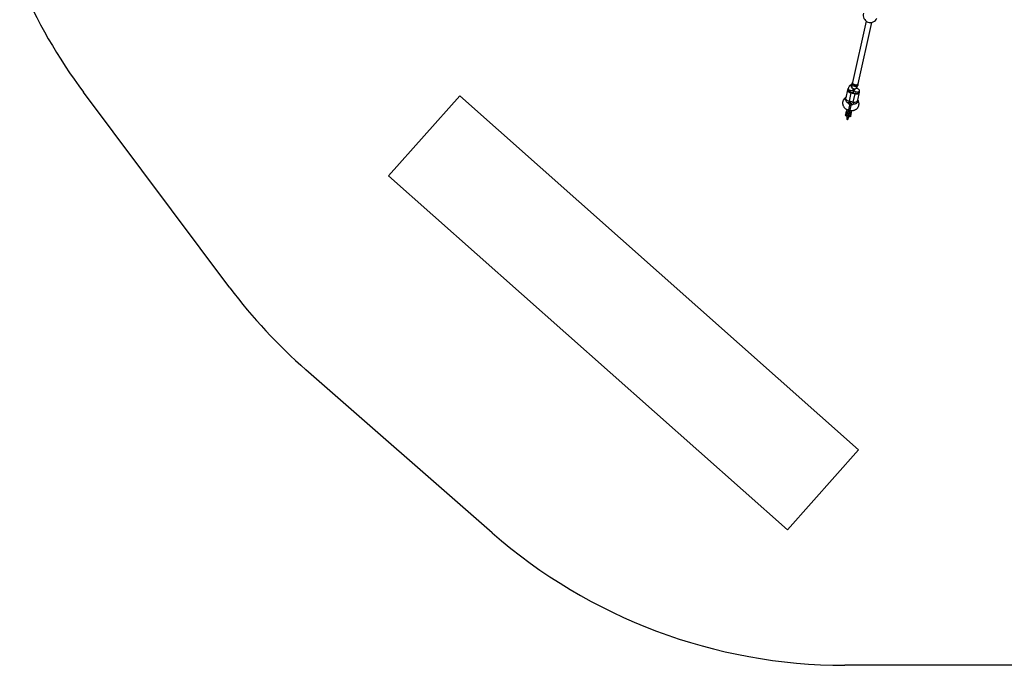
# Model space of a CAD drawing. Units: millimetres. Extents: x 15500 to 22933, y 23224 to 40737.
# Drawn here: x 17073 to 19832, y 23224 to 25034 of the extents above; entities that cross this region are included whole.
import ezdxf

# ---------------------------------------------------------------- set-up
doc = ezdxf.new("R2010")
doc.units = ezdxf.units.MM
doc.header["$LTSCALE"] = 200
doc.layers.add('OTWORY_MONTAŻOWE', color=1, linetype='Continuous')
doc.layers.add('STREFA', color=102, linetype='Continuous')

msp = doc.modelspace()

# ---------------------------------------------------------------- linework, layer by layer
at = {"color": 7, "linetype": 'Continuous', "lineweight": 25}
for p, q in [((19444.6, 25029.9), (19406.2, 24857.6)), ((19421.8, 24854.1), (19460.2, 25026.5)), ((19392.6, 24837.8), (19387.6, 24815.3)), ((19394.4, 24841.5), (19393.6, 24837.6)), ((19404.8, 24853.3), (19403.6, 24852.8)), ((19406.2, 24857.6), (19405.3, 24853.7)), ((19408.1, 24829.4), (19410, 24838)), ((19410, 24838), (19408.1, 24829.4)), ((19410.6, 24838.4), (19411.8, 24838.9)), ((19421, 24850.2), (19421.8, 24854.1)), ((19424.8, 24830.6), (19425.7, 24834.5)), ((19387.8, 24816.4), (19386, 24815)), ((19395.4, 24802.1), (19399.4, 24805)), ((19401.9, 24828.9), (19396.7, 24805.6)), ((19408.4, 24803), (19396.7, 24805.6)), ((19401.9, 24828.9), (19413.6, 24826.3)), ((19402.3, 24830.7), (19414, 24828.1)), ((19408.4, 24803), (19413.6, 24826.3)), ((19420.8, 24808), (19425.8, 24830.4)), ((19422.1, 24807), (19421, 24809)), ((19388.8, 24777.1), (19387.8, 24772.6)), ((19392.6, 24773.5), (19393.2, 24776.1)), ((19394.9, 24781.6), (19393, 24772.9)), ((19398.8, 24798.8), (19394.9, 24781.6)), ((19397.9, 24771.8), (19399.8, 24780.5)), ((19399.8, 24780.5), (19403.6, 24797.7)), ((19405.7, 24803.6), (19408.1, 24799.3)), ((19386.8, 24768), (19386.7, 24767.7)), ((19387.8, 24772.6), (19386.8, 24768)), ((19389.4, 24768.3), (19389.4, 24768.1)), ((19389.9, 24770.7), (19389.7, 24769.5)), ((19389.7, 24769.5), (19389.7, 24769.6)), ((19390.3, 24759.7), (19390, 24758.3)), ((19391.3, 24764.1), (19390.3, 24759.7)), ((19393.1, 24768.2), (19392.6, 24766.9)), ((19392.6, 24766.9), (19393.7, 24765.8)), ((19394.8, 24768.3), (19393.1, 24768.2)), ((19394, 24767.1), (19393.1, 24768.1)), ((19394, 24767.1), (19393.7, 24765.8)), ((19395.4, 24765.9), (19393.7, 24765.8)), ((19395.7, 24767.2), (19394, 24767.1)), ((19394.4, 24757.4), (19394.7, 24758.7)), ((19394.7, 24758.7), (19395.7, 24763.1)), ((19394.8, 24771.1), (19395.2, 24771.4)), ((19395.9, 24767.1), (19394.8, 24768.3)), ((19395.4, 24765.9), (19395.7, 24767.2)), ((19395.4, 24765.9), (19395.9, 24767.1)), ((19395.7, 24767.4), (19395.7, 24767.2)), ((19399.1, 24774.8), (19398.5, 24772.2)), ((19399.1, 24765.9), (19399.2, 24766.1)), ((19399.4, 24767.3), (19399.7, 24768.5)), ((19401.4, 24764.8), (19403.5, 24773.9))]:
    msp.add_line(p, q, dxfattribs=at)
at = {"color": 7, "linetype": 'Continuous', "lineweight": 25, "flags": 128}
for points in [[(19394.2, 24840.3), (19393.4, 24839.5), (19392.8, 24838.4), (19392.5, 24837.2), (19392.6, 24835.9), (19393.1, 24834.7), (19393.9, 24833.4), (19395, 24832.2), (19396.4, 24831.1), (19398.1, 24830.2), (19399.9, 24829.5), (19401.9, 24828.9)], [(19401.3, 24830.9), (19399.6, 24831.3), (19398.1, 24831.8), (19396.6, 24832.6), (19395.4, 24833.5), (19394.5, 24834.4), (19393.8, 24835.5), (19393.5, 24836.6), (19393.6, 24837.6)], [(19421.8, 24854.1), (19421.6, 24853.4), (19420.9, 24852.5), (19419.9, 24851.8), (19418.6, 24851.2), (19417.1, 24850.9), (19415.5, 24850.8), (19413.8, 24851), (19412.1, 24851.3), (19410.5, 24851.9), (19409.1, 24852.7), (19407.9, 24853.6), (19407, 24854.6), (19406.4, 24855.7), (19406.1, 24856.8), (19406.2, 24857.6)], [(19406.2, 24857.6), (19406.2, 24857.2), (19406.2, 24856.2), (19406.7, 24855.1), (19407.5, 24854), (19408.6, 24853), (19409.9, 24852.2), (19411.5, 24851.5), (19413.1, 24851.1), (19414.8, 24850.8), (19416.5, 24850.8), (19418.1, 24851.1), (19419.4, 24851.5), (19420.5, 24852.2), (19421.3, 24853)], [(19410, 24838), (19410, 24837.7), (19410, 24836.7), (19410.5, 24835.6), (19411.2, 24834.5), (19412.3, 24833.5), (19413.6, 24832.7), (19415.1, 24832), (19416.8, 24831.5)], [(19413.6, 24826.3), (19415.6, 24826), (19417.6, 24825.9), (19419.5, 24826), (19421.2, 24826.4), (19422.7, 24827), (19424, 24827.8), (19425, 24828.7), (19425.6, 24829.8), (19425.9, 24831), (19425.8, 24832.3), (19425.4, 24833.3)], [(19416.8, 24831.5), (19418.5, 24831.3), (19420.2, 24831.2), (19421.7, 24831.4), (19423.1, 24831.9), (19424.3, 24832.5), (19425.1, 24833.3), (19425.6, 24834.3), (19425.7, 24835.3), (19425.5, 24836.4), (19424.9, 24837.5), (19424, 24838.5), (19422.8, 24839.4), (19421.3, 24840.2), (19419.7, 24840.8), (19418.1, 24841.2), (19416.4, 24841.3), (19415.4, 24841.3)], [(19421.3, 24853), (19421.8, 24854), (19421.8, 24854.1)], [(19415, 24827.9), (19416.6, 24827.5), (19418.3, 24827.3), (19419.9, 24827.4), (19421.4, 24827.7), (19422.6, 24828.2), (19423.7, 24828.8), (19424.4, 24829.7), (19424.8, 24830.6)], [(19398.9, 24765.3), (19398.3, 24764.3), (19397.3, 24763.6), (19396, 24763.1), (19394.7, 24763), (19393.3, 24763.2), (19391.9, 24763.7), (19390.8, 24764.4), (19389.9, 24765.4), (19389.4, 24766.5), (19389.3, 24767.7), (19389.6, 24768.8)], [(19389.4, 24768.3), (19389.8, 24769.3), (19390.6, 24770.2), (19391.6, 24770.8), (19392.8, 24771.2), (19394.1, 24771.2), (19395.5, 24771), (19396.7, 24770.5), (19397.8, 24769.8), (19398.6, 24768.8), (19399.1, 24767.8), (19399.2, 24766.7), (19399.2, 24766.1)], [(19389.6, 24768.8), (19390.2, 24769.7), (19391.2, 24770.5), (19392.5, 24770.9), (19393.8, 24771.1), (19395.2, 24770.9), (19396.6, 24770.4), (19397.7, 24769.6), (19398.6, 24768.7), (19399.1, 24767.5), (19399.2, 24766.4), (19398.9, 24765.3)]]:
    msp.add_lwpolyline(points, dxfattribs=at)
at = {"color": 1, "linetype": 'Continuous', "lineweight": 25, "flags": 128}
for points in [[(19410, 24838), (19409.8, 24837.3), (19409.1, 24836.4), (19408.1, 24835.7), (19406.8, 24835.1), (19405.4, 24834.8), (19403.7, 24834.7), (19402, 24834.9), (19400.3, 24835.2), (19398.7, 24835.8), (19397.3, 24836.6), (19396.1, 24837.5), (19395.2, 24838.5), (19394.6, 24839.6), (19394.4, 24840.7), (19394.4, 24841.5)], [(19410.6, 24838.4), (19410.1, 24838.2), (19409.3, 24838.3), (19408.3, 24838.8), (19407.3, 24839.5), (19406.3, 24840.6), (19405.4, 24841.8), (19404.5, 24843.3), (19403.7, 24844.8), (19403.1, 24846.4), (19402.7, 24848), (19402.5, 24849.4), (19402.5, 24850.7), (19402.7, 24851.7), (19403.2, 24852.4), (19403.6, 24852.8)], [(19411.8, 24838.9), (19411.2, 24838.8), (19410.4, 24838.9), (19409.4, 24839.3), (19408.5, 24840.1), (19407.4, 24841.1), (19406.5, 24842.4), (19405.6, 24843.8), (19404.8, 24845.4), (19404.2, 24847), (19403.8, 24848.5), (19403.6, 24849.9), (19403.6, 24851.2), (19403.8, 24852.2), (19404.3, 24853), (19404.7, 24853.3)], [(19421, 24850.2), (19420.7, 24849.5), (19420, 24848.6), (19419, 24847.9), (19417.8, 24847.3), (19416.3, 24847), (19414.6, 24846.9), (19412.9, 24847.1), (19411.3, 24847.4), (19409.7, 24848), (19408.2, 24848.8), (19407, 24849.7), (19406.1, 24850.7), (19405.5, 24851.8), (19405.3, 24852.9), (19405.3, 24853.7)], [(19385.1, 24813.6), (19385, 24812.4), (19385.2, 24811.1), (19385.6, 24809.7), (19386.3, 24808.2), (19387.2, 24806.7), (19388.2, 24805.3), (19389.4, 24804.1), (19390.6, 24803.1), (19391.8, 24802.3), (19393, 24801.9), (19394.1, 24801.7), (19395, 24801.9), (19395.4, 24802.1)], [(19386, 24815), (19385.5, 24814.5), (19385.1, 24813.6)], [(19408.1, 24799.3), (19408.1, 24799.2), (19408.7, 24798.6), (19409.6, 24798.2), (19410.8, 24798), (19412.1, 24798), (19413.6, 24798.3), (19415.2, 24798.8), (19416.8, 24799.5), (19418.2, 24800.4), (19419.6, 24801.4), (19420.7, 24802.5), (19421.5, 24803.7), (19422.1, 24804.8), (19422.3, 24805.8), (19422.2, 24806.7), (19422.1, 24807)], [(19388.8, 24777.1), (19388.9, 24776.6), (19389.2, 24776), (19389.9, 24775.6), (19390.7, 24775.3), (19391.6, 24775.2), (19392.4, 24775.3), (19392.9, 24775.7), (19393.2, 24776.1), (19393.2, 24776.1)], [(19394.9, 24781.6), (19395, 24781), (19395.4, 24780.4), (19396.1, 24779.9), (19397, 24779.5), (19398, 24779.4), (19398.9, 24779.6), (19399.5, 24780), (19399.8, 24780.5)], [(19386.8, 24768), (19386.8, 24767.6), (19387.2, 24767), (19387.8, 24766.5), (19388.7, 24766.2), (19389.6, 24766.1)], [(19387.8, 24772.6), (19387.9, 24772), (19388.2, 24771.5), (19388.9, 24771), (19389.7, 24770.7), (19390, 24770.7)], [(19390.3, 24759.7), (19390.3, 24759.5), (19390.5, 24758.9), (19391, 24758.4), (19391.8, 24758), (19392.7, 24757.8), (19393.5, 24757.8), (19394.2, 24758.1), (19394.6, 24758.5), (19394.7, 24758.7)], [(19401.4, 24764.8), (19401.2, 24764.4), (19400.7, 24764), (19399.9, 24763.8), (19398.9, 24763.9), (19398.1, 24764.2)], [(19403.5, 24773.9), (19403.2, 24773.4), (19402.6, 24773.1), (19401.8, 24772.9), (19401, 24773), (19400.1, 24773.3), (19399.5, 24773.7), (19399.1, 24774.3), (19399.1, 24774.8), (19399.1, 24774.8)]]:
    msp.add_lwpolyline(points, dxfattribs=at)
at = {"color": 7, "linetype": 'Continuous', "lineweight": 25}
for centre, radius, start, end in [((19456.3, 25046.1), 20, 162.7693, 336.4218), ((19398.7, 24818.2), 12.7, 211.3231, 261.1382), ((19405.1, 24843.5), 13.1, 253.096, 257.4602), ((19412, 24815.2), 12.7, 253.7736, 303.5888), ((19416.8, 24840.9), 13.1, 257.4516, 261.8158), ((19401.2, 24798.3), 2.5, 347.4559, 167.4559)]:
    msp.add_arc(centre, radius, start, end, dxfattribs=at)
at = {"color": 1, "linetype": 'Continuous', "lineweight": 25}
for centre, radius, start, end in [((19393.5, 24768.4), 3.97, 95.7713, 162.5643), ((19393.7, 24769.6), 3.91, 98.506, 164.4578), ((19395.6, 24768), 3.89, 350.0192, 59.8318), ((19395.9, 24769.2), 3.85, 349.8797, 56.9801)]:
    msp.add_arc(centre, radius, start, end, dxfattribs=at)
at = {"color": 7, "linetype": 'Continuous', "lineweight": 25}
msp.add_ellipse((19392.2, 24757.7), major_axis=(0.81, 3.62), ratio=0.606067, start_param=1.570796, end_param=4.712389, dxfattribs=at)
for points, knots in [([(19403.6, 24852.8), (19403.2, 24852.5), (19402, 24851.9), (19400.2, 24850.7), (19398.5, 24849.1), (19397, 24847.3), (19395.8, 24845.3), (19394.9, 24843.4), (19394.6, 24842.1), (19394.4, 24841.5)], [0, 0, 0, 0, 0.103886, 0.263026, 0.421081, 0.576953, 0.73053, 0.881988, 1, 1, 1, 1]), ([(19405.4, 24853.7), (19405.4, 24853.7), (19405.4, 24853.8), (19405.3, 24853.6), (19405, 24853.4), (19404.8, 24853.3), (19404.8, 24853.3)], [0, 0, 0, 0, 0.206028, 0.584839, 0.918019, 1, 1, 1, 1]), ([(19410, 24838), (19410, 24838), (19410, 24837.9), (19410.1, 24838.1), (19410.4, 24838.3), (19410.6, 24838.4), (19410.6, 24838.4)], [0, 0, 0, 0, 0.206028, 0.584839, 0.918019, 1, 1, 1, 1]), ([(19411.8, 24838.9), (19412.2, 24839.2), (19413.4, 24839.8), (19415.2, 24841), (19416.9, 24842.6), (19418.4, 24844.4), (19419.6, 24846.4), (19420.5, 24848.3), (19420.8, 24849.6), (19421, 24850.2)], [0, 0, 0, 0, 0.103886, 0.263026, 0.421081, 0.576953, 0.73053, 0.881988, 1, 1, 1, 1]), ([(19386, 24815), (19385.6, 24814.7), (19384.5, 24813.9), (19382.9, 24812.3), (19381.4, 24810.4), (19380.1, 24808.3), (19379.2, 24806), (19378.6, 24803.8), (19378.3, 24801.4), (19378.4, 24799.1), (19378.7, 24796.7), (19379.3, 24794.4), (19380.2, 24792.2), (19381.5, 24790), (19382.9, 24788), (19384.7, 24786.2), (19386.6, 24784.5), (19388.8, 24783), (19391.2, 24781.7), (19393.2, 24780.8), (19394.3, 24780.5), (19394.7, 24780.4)], [0, 0, 0, 0, 0.036818, 0.093401, 0.149503, 0.204881, 0.259602, 0.313806, 0.367678, 0.421383, 0.475122, 0.529102, 0.583498, 0.638433, 0.693962, 0.750076, 0.806709, 0.863763, 0.921137, 0.978744, 1, 1, 1, 1]), ([(19387.8, 24811.6), (19387.6, 24812.4), (19387.4, 24813.8), (19387.5, 24814.9), (19387.6, 24815.3)], [0, 0, 0, 0, 0.532321, 1, 1, 1, 1]), ([(19399.5, 24779.3), (19400.4, 24779.2), (19402.2, 24779), (19404.9, 24779.1), (19407.6, 24779.4), (19410.2, 24780), (19412.7, 24780.9), (19415, 24782.1), (19417.2, 24783.5), (19419.1, 24785.2), (19420.8, 24787.1), (19422.1, 24789.1), (19423.2, 24791.3), (19423.9, 24793.5), (19424.4, 24795.8), (19424.5, 24798.2), (19424.3, 24800.6), (19423.8, 24802.9), (19423.1, 24805), (19422.4, 24806.4), (19422.1, 24807)], [0, 0, 0, 0, 0.055783, 0.113981, 0.17228, 0.230617, 0.288892, 0.346955, 0.404633, 0.461755, 0.518198, 0.573909, 0.62892, 0.683343, 0.737342, 0.791105, 0.844799, 0.898641, 0.952823, 1, 1, 1, 1]), ([(19419, 24804.6), (19419.5, 24805.3), (19420.3, 24806.5), (19420.6, 24807.5), (19420.7, 24808)], [0, 0, 0, 0, 0.532321, 1, 1, 1, 1]), ([(19392.4, 24781.2), (19392.1, 24781.1), (19391.4, 24780.8), (19390.4, 24780.1), (19389.5, 24779), (19389, 24777.9), (19388.9, 24777.3), (19388.8, 24777.1)], [0, 0, 0, 0, 0.134894, 0.391345, 0.643457, 0.889605, 1, 1, 1, 1]), ([(19393.2, 24776.1), (19393.2, 24776.2), (19393.3, 24776.4), (19393.4, 24776.7), (19393.8, 24776.9), (19393.9, 24777)], [0, 0, 0, 0, 0.191981, 0.650716, 1, 1, 1, 1]), ([(19398.2, 24796.1), (19397.8, 24796.3), (19397, 24796.7), (19396, 24797.5), (19395.3, 24798.3), (19394.8, 24799), (19394.5, 24799.7), (19394.3, 24800.2), (19394.4, 24800.7), (19394.5, 24801), (19394.7, 24801.5), (19395.1, 24801.8), (19395.4, 24802), (19395.4, 24802.1)], [0, 0, 0, 0, 0.082493, 0.166929, 0.251757, 0.338017, 0.427673, 0.524149, 0.633897, 0.772743, 0.876379, 0.968436, 1, 1, 1, 1]), ([(19403.5, 24773.9), (19403.5, 24774.1), (19403.6, 24774.9), (19403.6, 24776.1), (19403.2, 24777.4), (19402.6, 24778.4), (19402.2, 24778.9), (19402, 24779.1)], [0, 0, 0, 0, 0.1621476, 0.4008412, 0.6393247, 0.8803593, 1, 1, 1, 1]), ([(19408.1, 24799.3), (19408.1, 24799.2), (19408.3, 24798.9), (19408.4, 24798.4), (19408.5, 24797.9), (19408.4, 24797.5), (19408.2, 24797.1), (19407.9, 24796.7), (19407.3, 24796.2), (19406.5, 24795.7), (19405.4, 24795.3), (19404.3, 24795.1), (19403.4, 24795.1), (19403.1, 24795.1)], [0, 0, 0, 0, 0.039417, 0.134404, 0.237343, 0.360784, 0.478856, 0.57661, 0.665048, 0.757571, 0.844908, 0.930294, 1, 1, 1, 1]), ([(19390.8, 24764.4), (19390.8, 24764.4), (19390.8, 24764.2), (19390.6, 24763.9), (19390.3, 24763.6), (19390, 24763.4), (19389.5, 24763.4), (19388.7, 24763.6), (19388, 24764.1), (19387.2, 24764.9), (19386.8, 24766), (19386.6, 24767), (19386.7, 24767.5), (19386.7, 24767.6)], [0, 0, 0, 0, 0.006604, 0.086628, 0.132888, 0.179142, 0.24251, 0.336756, 0.470939, 0.608555, 0.772355, 0.94916, 1, 1, 1, 1]), ([(19389.7, 24769.6), (19389.7, 24769.5), (19389.6, 24769.2), (19389.6, 24768.9), (19389.6, 24768.7)], [0, 0, 0, 0, 0.371216, 1, 1, 1, 1]), ([(19393.2, 24773.7), (19393.1, 24773.7), (19392.5, 24773.6), (19391.7, 24773.2), (19390.8, 24772.4), (19390.2, 24771.5), (19390, 24771), (19390, 24770.7)], [0, 0, 0, 0, 0.0749168, 0.3347255, 0.5941581, 0.8475688, 1, 1, 1, 1]), ([(19393, 24772.9), (19393, 24772.8), (19393, 24772.6), (19393, 24772.4), (19393.1, 24772.3)], [0, 0, 0, 0, 0.478841, 1, 1, 1, 1]), ([(19393.1, 24772.3), (19393.1, 24772.3), (19393.2, 24772.2), (19393.3, 24772.1), (19393.5, 24772), (19393.9, 24771.8), (19394.5, 24771.6), (19395, 24771.4), (19395.2, 24771.4)], [0, 0, 0, 0, 0.1204816, 0.2076103, 0.236289, 0.4986873, 0.7522166, 1, 1, 1, 1]), ([(19395.2, 24771.4), (19395.4, 24771.3), (19395.7, 24771.3), (19396.3, 24771.2), (19397, 24771.1), (19397.4, 24771.3), (19397.6, 24771.3)], [0, 0, 0, 0, 0.17019, 0.353402, 0.659352, 1, 1, 1, 1]), ([(19395.2, 24771.4), (19395.2, 24771.4), (19395.2, 24771.4), (19395.2, 24771.4), (19395.2, 24771.4), (19395.2, 24771.4), (19395.3, 24771.3), (19395.4, 24771.1), (19395.4, 24771), (19395.5, 24770.9)], [0, 0, 0, 0, 0.002542, 0.005755, 0.014474, 0.041835, 0.137853, 0.497529, 1, 1, 1, 1]), ([(19401.3, 24764.4), (19401.2, 24764.2), (19401.1, 24763.6), (19400.4, 24762.7), (19399.3, 24761.9), (19398.2, 24761.6), (19397.3, 24761.6), (19396.8, 24761.8), (19396.4, 24762.1), (19396.2, 24762.4), (19396.2, 24762.8), (19396.2, 24763.1), (19396.3, 24763.2)], [0, 0, 0, 0, 0.082727, 0.265545, 0.447755, 0.622588, 0.723798, 0.794612, 0.846634, 0.899033, 0.944452, 1, 1, 1, 1]), ([(19397.6, 24771.3), (19397.6, 24771.4), (19397.8, 24771.5), (19397.8, 24771.7), (19397.9, 24771.8)], [0, 0, 0, 0, 0.521397, 1, 1, 1, 1]), ([(19399.7, 24768.5), (19399.7, 24768.9), (19399.8, 24769.5), (19399.6, 24770.6), (19399.1, 24771.6), (19398.5, 24772.3), (19398.1, 24772.6), (19398.1, 24772.6)], [0, 0, 0, 0, 0.219882, 0.45543, 0.6921, 0.933481, 1, 1, 1, 1]), ([(19398.8, 24775.9), (19398.9, 24775.8), (19399.1, 24775.5), (19399.1, 24775.1), (19399.1, 24774.9), (19399.1, 24774.8)], [0, 0, 0, 0, 0.299215, 0.738448, 1, 1, 1, 1]), ([(19399.1, 24766.6), (19399.2, 24766.7), (19399.4, 24767), (19399.4, 24767.2), (19399.4, 24767.3)], [0, 0, 0, 0, 0.780803, 1, 1, 1, 1]), ([(19401.3, 24764.4), (19401.3, 24764.4), (19401.4, 24764.5), (19401.4, 24764.7), (19401.4, 24764.8)], [0, 0, 0, 0, 0.14466, 1, 1, 1, 1])]:
    msp.add_open_spline(points, degree=3, knots=knots, dxfattribs=at)
for points in [[(19393.1, 24771), (19393.1, 24771.1), (19393.1, 24771.4), (19393, 24771.8), (19393, 24772.1), (19393.1, 24772.2), (19393.1, 24772.3)], [(19397, 24770.2), (19397, 24770.3), (19397.2, 24770.5), (19397.4, 24770.8), (19397.5, 24771.1), (19397.5, 24771.3), (19397.6, 24771.3)]]:
    msp.add_open_spline(points, degree=3, dxfattribs=at)
at = {"layer": 'OTWORY_MONTAŻOWE'}
for p, q in [((18106.2, 24596.2), (18305.4, 24820.5)), ((18305.4, 24820.5), (19423.2, 23827.7)), ((18106.2, 24596.2), (19223.9, 23603.4)), ((19223.9, 23603.4), (19423.2, 23827.7))]:
    msp.add_line(p, q, dxfattribs=at)
at = {"layer": 'STREFA', "linetype": 'Continuous', "lineweight": 25}
for p, q in [((17661.6, 24282.4), (17251.6, 24830.4)), ((18396.6, 23595.4), (17874.6, 24052.4)), ((20124.7, 23224), (19384.7, 23224))]:
    msp.add_line(p, q, dxfattribs=at)
for centre, start, end in [((18452.7, 25729), 203.0578, 216.8029), ((18862.7, 25181), 216.8029, 228.7985), ((19384.7, 24724), 228.7985, 270)]:
    msp.add_arc(centre, 1500, start, end, dxfattribs=at)

doc.saveas('drawing.dxf')
